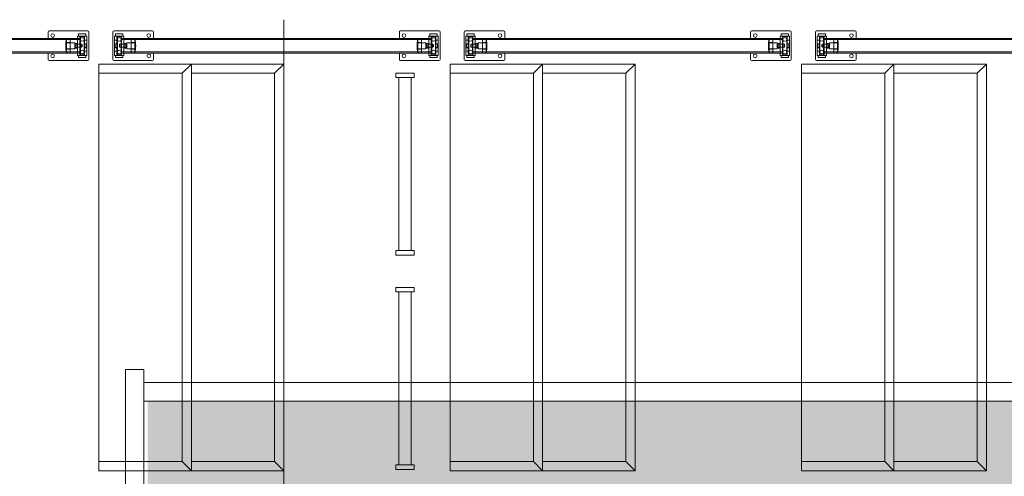
# Model space of a CAD drawing. Units: millimetres. Extents: x -15546 to -3974, y 6682 to 14249.
# Drawn here: x -14784 to -14518, y 9908 to 10031 of the extents above; entities that cross this region are included whole.
import ezdxf

# ---------------------------------------------------------------- set-up
doc = ezdxf.new("R2010")
doc.units = ezdxf.units.MM
doc.header["$LTSCALE"] = 5
doc.linetypes.add('Dash Style-1', pattern=[7.5, 5, -2.5])
doc.layers.get('0').update_dxf_attribs({"lineweight": 18})
doc.layers.add('bruggen', color=146, linetype='Continuous', lineweight=5, true_color=0x006080)
doc.layers.add('Fixed beamer', color=7, linetype='Dash Style-1', lineweight=13)

# ---------------------------------------------------------------- blocks, each defined once
blk = doc.blocks.new('Group-11')
blk.add_line((-6469.22, 2044.55), (-5099.22, 2044.55))
blk = doc.blocks.new('Group-46')
at = {"layer": 'Fixed beamer', "color": 254, "linetype": 'Continuous', "lineweight": 5, "true_color": 0xccd9d9, "transparency": 33554636}
blk.add_solid([(-5202.21, 653.41), (-5202.21, 2081.37), (-5273.55, 653.41), (-5273.55, 2081.37)], dxfattribs=at)
blk = doc.blocks.new('Group-47')
at = {"layer": 'bruggen', "transparency": 33554687, "flags": 128}
for points in [[(-5193.86, 2082.4), (-5193.86, 2087.4), (-6372.32, 2087.4), (-6372.32, 2082.4)], [(-5197.37, 2082.4), (-5202.37, 2082.4), (-5202.37, 1584.49), (-5197.37, 1584.49)]]:
    blk.add_lwpolyline(points, close=True, dxfattribs=at)
at = {"color": 7, "transparency": 33554636}
blk.add_blockref('Group-46', (0, 0), dxfattribs=at)

msp = doc.modelspace()

# ---------------------------------------------------------------- linework, layer by layer
for p, q in [((-14776.41, 10026.11), (-14776.41, 10027.81)), ((-14776.11, 10028.11), (-14765.71, 10028.11)), ((-14765.41, 10027.81), (-14765.41, 10020.41)), ((-14758.91, 10027.81), (-14758.91, 10020.41)), ((-14748.21, 10028.11), (-14758.61, 10028.11)), ((-14747.91, 10026.11), (-14747.91, 10027.81)), ((-14681.41, 10026.11), (-14681.41, 10027.81)), ((-14681.11, 10028.11), (-14670.71, 10028.11)), ((-14670.41, 10027.81), (-14670.41, 10020.41)), ((-14663.91, 10027.81), (-14663.91, 10020.41)), ((-14653.21, 10028.11), (-14663.61, 10028.11)), ((-14652.91, 10026.11), (-14652.91, 10027.81)), ((-14586.41, 10026.11), (-14586.41, 10027.81)), ((-14586.11, 10028.11), (-14575.71, 10028.11)), ((-14575.41, 10027.81), (-14575.41, 10020.41)), ((-14568.91, 10027.81), (-14568.91, 10020.41)), ((-14558.21, 10028.11), (-14568.61, 10028.11)), ((-14557.91, 10026.11), (-14557.91, 10027.81)), ((-14767.66, 10026.11), (-14851.66, 10026.11)), ((-14767.66, 10025.79), (-14851.66, 10025.79)), ((-14771.41, 10022.31), (-14771.41, 10025.91)), ((-14770.41, 10026.11), (-14771.21, 10026.11)), ((-14770.41, 10022.11), (-14770.41, 10026.11)), ((-14767.81, 10026.71), (-14768.41, 10026.71)), ((-14768.41, 10026.71), (-14768.41, 10021.51)), ((-14766.16, 10027.31), (-14768.16, 10027.31)), ((-14768.16, 10027.31), (-14768.16, 10026.71)), ((-14768.16, 10026.71), (-14766.16, 10026.71)), ((-14767.81, 10021.51), (-14767.81, 10026.71)), ((-14767.66, 10025.79), (-14767.66, 10026.61)), ((-14767.66, 10026.61), (-14766.66, 10026.61)), ((-14767.66, 10022.42), (-14767.66, 10025.79)), ((-14766.66, 10026.61), (-14766.66, 10021.61)), ((-14766.51, 10026.71), (-14765.91, 10026.71)), ((-14766.51, 10021.51), (-14766.51, 10026.71)), ((-14765.91, 10025.61), (-14766.51, 10025.61)), ((-14766.16, 10026.71), (-14766.16, 10027.31)), ((-14765.91, 10026.71), (-14765.91, 10021.51)), ((-14758.41, 10026.71), (-14758.41, 10021.51)), ((-14757.81, 10026.71), (-14758.41, 10026.71)), ((-14758.41, 10025.61), (-14757.81, 10025.61)), ((-14758.16, 10026.71), (-14758.16, 10027.31)), ((-14758.16, 10027.31), (-14756.16, 10027.31)), ((-14756.16, 10026.71), (-14758.16, 10026.71)), ((-14757.81, 10021.51), (-14757.81, 10026.71)), ((-14756.66, 10026.61), (-14757.66, 10026.61)), ((-14757.66, 10026.61), (-14757.66, 10021.61)), ((-14756.66, 10025.79), (-14756.66, 10026.61)), ((-14672.66, 10026.11), (-14756.66, 10026.11)), ((-14672.66, 10025.79), (-14756.66, 10025.79)), ((-14756.66, 10025.79), (-14756.66, 10022.42)), ((-14756.51, 10021.51), (-14756.51, 10026.71)), ((-14756.51, 10026.71), (-14755.91, 10026.71)), ((-14756.16, 10027.31), (-14756.16, 10026.71)), ((-14755.91, 10026.71), (-14755.91, 10021.51)), ((-14753.91, 10022.11), (-14753.91, 10026.11)), ((-14753.91, 10026.11), (-14753.11, 10026.11)), ((-14752.91, 10022.31), (-14752.91, 10025.91)), ((-14676.41, 10022.31), (-14676.41, 10025.91)), ((-14675.41, 10026.11), (-14676.21, 10026.11)), ((-14675.41, 10022.11), (-14675.41, 10026.11)), ((-14672.81, 10026.71), (-14673.41, 10026.71)), ((-14673.41, 10026.71), (-14673.41, 10021.51)), ((-14671.16, 10027.31), (-14673.16, 10027.31)), ((-14673.16, 10027.31), (-14673.16, 10026.71)), ((-14673.16, 10026.71), (-14671.16, 10026.71)), ((-14672.81, 10021.51), (-14672.81, 10026.71)), ((-14672.66, 10025.79), (-14672.66, 10026.61)), ((-14672.66, 10026.61), (-14671.66, 10026.61)), ((-14672.66, 10022.42), (-14672.66, 10025.79)), ((-14671.66, 10026.61), (-14671.66, 10021.61)), ((-14671.51, 10026.71), (-14670.91, 10026.71)), ((-14671.51, 10021.51), (-14671.51, 10026.71)), ((-14670.91, 10025.61), (-14671.51, 10025.61)), ((-14671.16, 10026.71), (-14671.16, 10027.31)), ((-14670.91, 10026.71), (-14670.91, 10021.51)), ((-14663.41, 10026.71), (-14663.41, 10021.51)), ((-14662.81, 10026.71), (-14663.41, 10026.71)), ((-14663.41, 10025.61), (-14662.81, 10025.61)), ((-14663.16, 10026.71), (-14663.16, 10027.31)), ((-14663.16, 10027.31), (-14661.16, 10027.31)), ((-14661.16, 10026.71), (-14663.16, 10026.71)), ((-14662.81, 10021.51), (-14662.81, 10026.71)), ((-14661.66, 10026.61), (-14662.66, 10026.61)), ((-14662.66, 10026.61), (-14662.66, 10021.61)), ((-14661.66, 10025.79), (-14661.66, 10026.61)), ((-14577.66, 10026.11), (-14661.66, 10026.11)), ((-14577.66, 10025.79), (-14661.66, 10025.79)), ((-14661.66, 10025.79), (-14661.66, 10022.42)), ((-14661.51, 10021.51), (-14661.51, 10026.71)), ((-14661.51, 10026.71), (-14660.91, 10026.71)), ((-14661.16, 10027.31), (-14661.16, 10026.71)), ((-14660.91, 10026.71), (-14660.91, 10021.51)), ((-14658.91, 10022.11), (-14658.91, 10026.11)), ((-14658.91, 10026.11), (-14658.11, 10026.11)), ((-14657.91, 10022.31), (-14657.91, 10025.91)), ((-14581.41, 10022.31), (-14581.41, 10025.91)), ((-14580.41, 10026.11), (-14581.21, 10026.11)), ((-14580.41, 10022.11), (-14580.41, 10026.11)), ((-14577.81, 10026.71), (-14578.41, 10026.71)), ((-14578.41, 10026.71), (-14578.41, 10021.51)), ((-14576.16, 10027.31), (-14578.16, 10027.31)), ((-14578.16, 10027.31), (-14578.16, 10026.71)), ((-14578.16, 10026.71), (-14576.16, 10026.71)), ((-14577.81, 10021.51), (-14577.81, 10026.71)), ((-14577.66, 10025.79), (-14577.66, 10026.61)), ((-14577.66, 10026.61), (-14576.66, 10026.61)), ((-14577.66, 10022.42), (-14577.66, 10025.79)), ((-14576.66, 10026.61), (-14576.66, 10021.61)), ((-14576.51, 10026.71), (-14575.91, 10026.71)), ((-14576.51, 10021.51), (-14576.51, 10026.71)), ((-14575.91, 10025.61), (-14576.51, 10025.61)), ((-14576.16, 10026.71), (-14576.16, 10027.31)), ((-14575.91, 10026.71), (-14575.91, 10021.51)), ((-14568.41, 10026.71), (-14568.41, 10021.51)), ((-14567.81, 10026.71), (-14568.41, 10026.71)), ((-14568.41, 10025.61), (-14567.81, 10025.61)), ((-14568.16, 10026.71), (-14568.16, 10027.31)), ((-14568.16, 10027.31), (-14566.16, 10027.31)), ((-14566.16, 10026.71), (-14568.16, 10026.71)), ((-14567.81, 10021.51), (-14567.81, 10026.71)), ((-14566.66, 10026.61), (-14567.66, 10026.61)), ((-14567.66, 10026.61), (-14567.66, 10021.61)), ((-14566.66, 10025.79), (-14566.66, 10026.61)), ((-14482.66, 10026.11), (-14566.66, 10026.11)), ((-14482.66, 10025.79), (-14566.66, 10025.79)), ((-14566.66, 10025.79), (-14566.66, 10022.42)), ((-14566.51, 10021.51), (-14566.51, 10026.71)), ((-14566.51, 10026.71), (-14565.91, 10026.71)), ((-14566.16, 10027.31), (-14566.16, 10026.71)), ((-14565.91, 10026.71), (-14565.91, 10021.51)), ((-14563.91, 10022.11), (-14563.91, 10026.11)), ((-14563.91, 10026.11), (-14563.11, 10026.11)), ((-14562.91, 10022.31), (-14562.91, 10025.91)), ((-14770.41, 10025.01), (-14771.41, 10025.01)), ((-14770.41, 10024.91), (-14771.41, 10024.91)), ((-14770.41, 10023.31), (-14771.41, 10023.31)), ((-14770.41, 10023.21), (-14771.41, 10023.21)), ((-14769.21, 10024.91), (-14770.41, 10024.91)), ((-14770.41, 10023.31), (-14769.21, 10023.31)), ((-14769.21, 10023.31), (-14769.21, 10024.91)), ((-14769.21, 10024.51), (-14767.35, 10024.51)), ((-14769.21, 10023.71), (-14767.35, 10023.71)), ((-14769.06, 10023.78), (-14769.06, 10024.43)), ((-14768.96, 10024.76), (-14768.51, 10024.76)), ((-14768.51, 10024.11), (-14768.96, 10024.11)), ((-14768.51, 10023.46), (-14768.96, 10023.46)), ((-14768.41, 10023.78), (-14768.41, 10024.43)), ((-14767.35, 10024.51), (-14767.21, 10024.42)), ((-14767.35, 10023.71), (-14767.35, 10024.51)), ((-14767.21, 10023.79), (-14767.35, 10023.71)), ((-14767.21, 10024.42), (-14767.21, 10023.79)), ((-14766.66, 10024.61), (-14766.06, 10024.61)), ((-14766.06, 10023.61), (-14766.66, 10023.61)), ((-14765.91, 10024.62), (-14766.51, 10024.62)), ((-14765.91, 10023.59), (-14766.51, 10023.59)), ((-14765.91, 10022.61), (-14766.51, 10022.61)), ((-14766.06, 10024.61), (-14766.06, 10023.61)), ((-14758.41, 10024.62), (-14757.81, 10024.62)), ((-14758.41, 10023.59), (-14757.81, 10023.59)), ((-14758.41, 10022.61), (-14757.81, 10022.61)), ((-14757.66, 10024.61), (-14758.26, 10024.61)), ((-14758.26, 10024.61), (-14758.26, 10023.61)), ((-14758.26, 10023.61), (-14757.66, 10023.61)), ((-14756.97, 10024.51), (-14757.11, 10024.42)), ((-14757.11, 10024.42), (-14757.11, 10023.79)), ((-14757.11, 10023.79), (-14756.97, 10023.71)), ((-14755.11, 10024.51), (-14756.97, 10024.51)), ((-14756.97, 10023.71), (-14756.97, 10024.51)), ((-14755.11, 10023.71), (-14756.97, 10023.71)), ((-14755.91, 10023.78), (-14755.91, 10024.43)), ((-14755.36, 10024.76), (-14755.81, 10024.76)), ((-14755.81, 10024.11), (-14755.36, 10024.11)), ((-14755.81, 10023.46), (-14755.36, 10023.46)), ((-14755.26, 10023.78), (-14755.26, 10024.43)), ((-14755.11, 10023.31), (-14755.11, 10024.91)), ((-14755.11, 10024.91), (-14753.91, 10024.91)), ((-14753.91, 10023.31), (-14755.11, 10023.31)), ((-14753.91, 10025.01), (-14752.91, 10025.01)), ((-14753.91, 10024.91), (-14752.91, 10024.91)), ((-14753.91, 10023.31), (-14752.91, 10023.31)), ((-14753.91, 10023.21), (-14752.91, 10023.21)), ((-14675.41, 10025.01), (-14676.41, 10025.01)), ((-14675.41, 10024.91), (-14676.41, 10024.91)), ((-14675.41, 10023.31), (-14676.41, 10023.31)), ((-14675.41, 10023.21), (-14676.41, 10023.21)), ((-14674.21, 10024.91), (-14675.41, 10024.91)), ((-14675.41, 10023.31), (-14674.21, 10023.31)), ((-14674.21, 10023.31), (-14674.21, 10024.91)), ((-14674.21, 10024.51), (-14672.35, 10024.51)), ((-14674.21, 10023.71), (-14672.35, 10023.71)), ((-14674.06, 10023.78), (-14674.06, 10024.43)), ((-14673.96, 10024.76), (-14673.51, 10024.76)), ((-14673.51, 10024.11), (-14673.96, 10024.11)), ((-14673.51, 10023.46), (-14673.96, 10023.46)), ((-14673.41, 10023.78), (-14673.41, 10024.43)), ((-14672.35, 10024.51), (-14672.21, 10024.42)), ((-14672.35, 10023.71), (-14672.35, 10024.51)), ((-14672.21, 10023.79), (-14672.35, 10023.71)), ((-14672.21, 10024.42), (-14672.21, 10023.79)), ((-14671.66, 10024.61), (-14671.06, 10024.61)), ((-14671.06, 10023.61), (-14671.66, 10023.61)), ((-14670.91, 10024.62), (-14671.51, 10024.62)), ((-14670.91, 10023.59), (-14671.51, 10023.59)), ((-14670.91, 10022.61), (-14671.51, 10022.61)), ((-14671.06, 10024.61), (-14671.06, 10023.61)), ((-14663.41, 10024.62), (-14662.81, 10024.62)), ((-14663.41, 10023.59), (-14662.81, 10023.59)), ((-14663.41, 10022.61), (-14662.81, 10022.61)), ((-14662.66, 10024.61), (-14663.26, 10024.61)), ((-14663.26, 10024.61), (-14663.26, 10023.61)), ((-14663.26, 10023.61), (-14662.66, 10023.61)), ((-14661.97, 10024.51), (-14662.11, 10024.42)), ((-14662.11, 10024.42), (-14662.11, 10023.79)), ((-14662.11, 10023.79), (-14661.97, 10023.71)), ((-14660.11, 10024.51), (-14661.97, 10024.51)), ((-14661.97, 10023.71), (-14661.97, 10024.51)), ((-14660.11, 10023.71), (-14661.97, 10023.71)), ((-14660.91, 10023.78), (-14660.91, 10024.43)), ((-14660.36, 10024.76), (-14660.81, 10024.76)), ((-14660.81, 10024.11), (-14660.36, 10024.11)), ((-14660.81, 10023.46), (-14660.36, 10023.46)), ((-14660.26, 10023.78), (-14660.26, 10024.43)), ((-14660.11, 10023.31), (-14660.11, 10024.91)), ((-14660.11, 10024.91), (-14658.91, 10024.91)), ((-14658.91, 10023.31), (-14660.11, 10023.31)), ((-14658.91, 10025.01), (-14657.91, 10025.01)), ((-14658.91, 10024.91), (-14657.91, 10024.91)), ((-14658.91, 10023.31), (-14657.91, 10023.31)), ((-14658.91, 10023.21), (-14657.91, 10023.21)), ((-14580.41, 10025.01), (-14581.41, 10025.01)), ((-14580.41, 10024.91), (-14581.41, 10024.91)), ((-14580.41, 10023.31), (-14581.41, 10023.31)), ((-14580.41, 10023.21), (-14581.41, 10023.21)), ((-14579.21, 10024.91), (-14580.41, 10024.91)), ((-14580.41, 10023.31), (-14579.21, 10023.31)), ((-14579.21, 10023.31), (-14579.21, 10024.91)), ((-14579.21, 10024.51), (-14577.35, 10024.51)), ((-14579.21, 10023.71), (-14577.35, 10023.71)), ((-14579.06, 10023.78), (-14579.06, 10024.43)), ((-14578.96, 10024.76), (-14578.51, 10024.76)), ((-14578.51, 10024.11), (-14578.96, 10024.11)), ((-14578.51, 10023.46), (-14578.96, 10023.46)), ((-14578.41, 10023.78), (-14578.41, 10024.43)), ((-14577.35, 10024.51), (-14577.21, 10024.42)), ((-14577.35, 10023.71), (-14577.35, 10024.51)), ((-14577.21, 10023.79), (-14577.35, 10023.71)), ((-14577.21, 10024.42), (-14577.21, 10023.79)), ((-14576.66, 10024.61), (-14576.06, 10024.61)), ((-14576.06, 10023.61), (-14576.66, 10023.61)), ((-14575.91, 10024.62), (-14576.51, 10024.62)), ((-14575.91, 10023.59), (-14576.51, 10023.59)), ((-14575.91, 10022.61), (-14576.51, 10022.61)), ((-14576.06, 10024.61), (-14576.06, 10023.61)), ((-14568.41, 10024.62), (-14567.81, 10024.62)), ((-14568.41, 10023.59), (-14567.81, 10023.59)), ((-14568.41, 10022.61), (-14567.81, 10022.61)), ((-14567.66, 10024.61), (-14568.26, 10024.61)), ((-14568.26, 10024.61), (-14568.26, 10023.61)), ((-14568.26, 10023.61), (-14567.66, 10023.61)), ((-14566.97, 10024.51), (-14567.11, 10024.42)), ((-14567.11, 10024.42), (-14567.11, 10023.79)), ((-14567.11, 10023.79), (-14566.97, 10023.71)), ((-14565.11, 10024.51), (-14566.97, 10024.51)), ((-14566.97, 10023.71), (-14566.97, 10024.51)), ((-14565.11, 10023.71), (-14566.97, 10023.71)), ((-14565.91, 10023.78), (-14565.91, 10024.43)), ((-14565.36, 10024.76), (-14565.81, 10024.76)), ((-14565.81, 10024.11), (-14565.36, 10024.11)), ((-14565.81, 10023.46), (-14565.36, 10023.46)), ((-14565.26, 10023.78), (-14565.26, 10024.43)), ((-14565.11, 10023.31), (-14565.11, 10024.91)), ((-14565.11, 10024.91), (-14563.91, 10024.91)), ((-14563.91, 10023.31), (-14565.11, 10023.31)), ((-14563.91, 10025.01), (-14562.91, 10025.01)), ((-14563.91, 10024.91), (-14562.91, 10024.91)), ((-14563.91, 10023.31), (-14562.91, 10023.31)), ((-14563.91, 10023.21), (-14562.91, 10023.21)), ((-14851.66, 10022.42), (-14767.66, 10022.42)), ((-14851.66, 10022.11), (-14767.66, 10022.11)), ((-14776.41, 10020.41), (-14776.41, 10022.11)), ((-14765.71, 10020.11), (-14776.11, 10020.11)), ((-14771.21, 10022.11), (-14770.41, 10022.11)), ((-14768.41, 10021.51), (-14767.81, 10021.51)), ((-14768.16, 10020.91), (-14768.16, 10021.51)), ((-14768.16, 10021.51), (-14766.16, 10021.51)), ((-14766.16, 10020.91), (-14768.16, 10020.91)), ((-14767.66, 10021.61), (-14767.66, 10022.42)), ((-14766.66, 10021.61), (-14767.66, 10021.61)), ((-14766.51, 10021.51), (-14765.91, 10021.51)), ((-14766.16, 10021.51), (-14766.16, 10020.91)), ((-14758.61, 10020.11), (-14748.21, 10020.11)), ((-14757.81, 10021.51), (-14758.41, 10021.51)), ((-14758.16, 10021.51), (-14758.16, 10020.91)), ((-14756.16, 10021.51), (-14758.16, 10021.51)), ((-14758.16, 10020.91), (-14756.16, 10020.91)), ((-14757.66, 10021.61), (-14756.66, 10021.61)), ((-14756.66, 10021.61), (-14756.66, 10022.42)), ((-14756.66, 10022.42), (-14672.66, 10022.42)), ((-14756.66, 10022.11), (-14672.66, 10022.11)), ((-14755.91, 10021.51), (-14756.51, 10021.51)), ((-14756.16, 10020.91), (-14756.16, 10021.51)), ((-14753.11, 10022.11), (-14753.91, 10022.11)), ((-14747.91, 10020.41), (-14747.91, 10022.11)), ((-14681.41, 10020.41), (-14681.41, 10022.11)), ((-14670.71, 10020.11), (-14681.11, 10020.11)), ((-14676.21, 10022.11), (-14675.41, 10022.11)), ((-14673.41, 10021.51), (-14672.81, 10021.51)), ((-14673.16, 10020.91), (-14673.16, 10021.51)), ((-14673.16, 10021.51), (-14671.16, 10021.51)), ((-14671.16, 10020.91), (-14673.16, 10020.91)), ((-14672.66, 10021.61), (-14672.66, 10022.42)), ((-14671.66, 10021.61), (-14672.66, 10021.61)), ((-14671.51, 10021.51), (-14670.91, 10021.51)), ((-14671.16, 10021.51), (-14671.16, 10020.91)), ((-14663.61, 10020.11), (-14653.21, 10020.11)), ((-14662.81, 10021.51), (-14663.41, 10021.51)), ((-14663.16, 10021.51), (-14663.16, 10020.91)), ((-14661.16, 10021.51), (-14663.16, 10021.51)), ((-14663.16, 10020.91), (-14661.16, 10020.91)), ((-14662.66, 10021.61), (-14661.66, 10021.61)), ((-14661.66, 10021.61), (-14661.66, 10022.42)), ((-14661.66, 10022.42), (-14577.66, 10022.42)), ((-14661.66, 10022.11), (-14577.66, 10022.11)), ((-14660.91, 10021.51), (-14661.51, 10021.51)), ((-14661.16, 10020.91), (-14661.16, 10021.51)), ((-14658.11, 10022.11), (-14658.91, 10022.11)), ((-14652.91, 10020.41), (-14652.91, 10022.11)), ((-14586.41, 10020.41), (-14586.41, 10022.11)), ((-14575.71, 10020.11), (-14586.11, 10020.11)), ((-14581.21, 10022.11), (-14580.41, 10022.11)), ((-14578.41, 10021.51), (-14577.81, 10021.51)), ((-14578.16, 10021.51), (-14576.16, 10021.51)), ((-14578.16, 10020.91), (-14578.16, 10021.51)), ((-14576.16, 10020.91), (-14578.16, 10020.91)), ((-14577.66, 10021.61), (-14577.66, 10022.42)), ((-14576.66, 10021.61), (-14577.66, 10021.61)), ((-14576.51, 10021.51), (-14575.91, 10021.51)), ((-14576.16, 10021.51), (-14576.16, 10020.91)), ((-14568.61, 10020.11), (-14558.21, 10020.11)), ((-14567.81, 10021.51), (-14568.41, 10021.51)), ((-14568.16, 10021.51), (-14568.16, 10020.91)), ((-14566.16, 10021.51), (-14568.16, 10021.51)), ((-14568.16, 10020.91), (-14566.16, 10020.91)), ((-14567.66, 10021.61), (-14566.66, 10021.61)), ((-14566.66, 10021.61), (-14566.66, 10022.42)), ((-14566.66, 10022.42), (-14482.66, 10022.42)), ((-14566.66, 10022.11), (-14482.66, 10022.11)), ((-14565.91, 10021.51), (-14566.51, 10021.51)), ((-14566.16, 10020.91), (-14566.16, 10021.51)), ((-14563.11, 10022.11), (-14563.91, 10022.11)), ((-14557.91, 10020.41), (-14557.91, 10022.11)), ((-14762.66, 9909.16), (-14762.66, 10019.16)), ((-14762.66, 10019.16), (-14737.66, 10019.16)), ((-14737.66, 10019.16), (-14740.16, 10016.66)), ((-14737.66, 10019.16), (-14737.66, 9909.16)), ((-14737.66, 9909.16), (-14737.66, 10019.16)), ((-14737.66, 10019.16), (-14712.66, 10019.16)), ((-14712.66, 10019.16), (-14715.16, 10016.66)), ((-14712.66, 10019.16), (-14712.66, 9909.16)), ((-14667.66, 9909.16), (-14667.66, 10019.16)), ((-14667.66, 10019.16), (-14642.66, 10019.16)), ((-14642.66, 10019.16), (-14645.16, 10016.66)), ((-14642.66, 10019.16), (-14642.66, 9909.16)), ((-14642.66, 9909.16), (-14642.66, 10019.16)), ((-14642.66, 10019.16), (-14617.66, 10019.16)), ((-14617.66, 10019.16), (-14620.16, 10016.66)), ((-14617.66, 10019.16), (-14617.66, 9909.16)), ((-14572.66, 9909.16), (-14572.66, 10019.16)), ((-14572.66, 10019.16), (-14547.66, 10019.16)), ((-14547.66, 10019.16), (-14550.16, 10016.66)), ((-14547.66, 10019.16), (-14522.66, 10019.16)), ((-14547.66, 10019.16), (-14547.66, 9909.16)), ((-14547.66, 9909.16), (-14547.66, 10019.16)), ((-14522.66, 10019.16), (-14525.16, 10016.66)), ((-14522.66, 10019.16), (-14522.66, 9909.16)), ((-14762.66, 10016.66), (-14740.16, 10016.66)), ((-14740.16, 10016.66), (-14740.16, 9911.66)), ((-14737.66, 10016.66), (-14715.16, 10016.66)), ((-14715.16, 10016.66), (-14715.16, 9911.66)), ((-14682.36, 10015.48), (-14682.36, 10016.68)), ((-14682.36, 10016.68), (-14677.36, 10016.68)), ((-14677.36, 10015.48), (-14682.36, 10015.48)), ((-14681.54, 9968.71), (-14681.54, 10015.48)), ((-14681.54, 10015.48), (-14678.17, 10015.48)), ((-14678.17, 10015.48), (-14678.17, 9968.71)), ((-14677.36, 10016.68), (-14677.36, 10015.48)), ((-14667.66, 10016.66), (-14645.16, 10016.66)), ((-14645.16, 10016.66), (-14645.16, 9911.66)), ((-14642.66, 10016.66), (-14620.16, 10016.66)), ((-14620.16, 10016.66), (-14620.16, 9911.66)), ((-14572.66, 10016.66), (-14550.16, 10016.66)), ((-14550.16, 10016.66), (-14550.16, 9911.66)), ((-14547.66, 10016.66), (-14525.16, 10016.66)), ((-14525.16, 10016.66), (-14525.16, 9911.66)), ((-14682.36, 9968.71), (-14682.36, 9967.51)), ((-14677.36, 9968.71), (-14682.36, 9968.71)), ((-14682.36, 9967.51), (-14677.36, 9967.51)), ((-14678.17, 9968.71), (-14681.54, 9968.71)), ((-14677.36, 9967.51), (-14677.36, 9968.71)), ((-14682.36, 9957.51), (-14682.36, 9958.71)), ((-14682.36, 9958.71), (-14677.36, 9958.71)), ((-14677.36, 9958.71), (-14677.36, 9957.51)), ((-14677.36, 9957.51), (-14682.36, 9957.51)), ((-14681.54, 9910.73), (-14681.54, 9957.51)), ((-14681.54, 9957.51), (-14678.17, 9957.51)), ((-14678.17, 9957.51), (-14678.17, 9910.73)), ((-14740.16, 9911.66), (-14762.66, 9911.66)), ((-14737.66, 9909.16), (-14740.16, 9911.66)), ((-14715.16, 9911.66), (-14737.66, 9911.66)), ((-14712.66, 9909.16), (-14715.16, 9911.66)), ((-14677.36, 9910.73), (-14682.36, 9910.73)), ((-14682.36, 9910.73), (-14682.36, 9909.53)), ((-14678.17, 9910.73), (-14681.54, 9910.73)), ((-14677.36, 9909.53), (-14677.36, 9910.73)), ((-14645.16, 9911.66), (-14667.66, 9911.66)), ((-14642.66, 9909.16), (-14645.16, 9911.66)), ((-14620.16, 9911.66), (-14642.66, 9911.66)), ((-14617.66, 9909.16), (-14620.16, 9911.66)), ((-14550.16, 9911.66), (-14572.66, 9911.66)), ((-14547.66, 9909.16), (-14550.16, 9911.66)), ((-14525.16, 9911.66), (-14547.66, 9911.66)), ((-14522.66, 9909.16), (-14525.16, 9911.66)), ((-14737.66, 9909.16), (-14762.66, 9909.16)), ((-14712.66, 9909.16), (-14737.66, 9909.16)), ((-14682.36, 9909.53), (-14677.36, 9909.53)), ((-14642.66, 9909.16), (-14667.66, 9909.16)), ((-14617.66, 9909.16), (-14642.66, 9909.16)), ((-14547.66, 9909.16), (-14572.66, 9909.16)), ((-14522.66, 9909.16), (-14547.66, 9909.16))]:
    msp.add_line(p, q)
for centre in [(-14775.16, 10026.86), (-14767.16, 10025.81), (-14757.16, 10025.81), (-14749.16, 10026.86), (-14680.16, 10026.86), (-14672.16, 10025.81), (-14662.16, 10025.81), (-14654.16, 10026.86), (-14585.16, 10026.86), (-14577.16, 10025.81), (-14567.16, 10025.81), (-14559.16, 10026.86), (-14767.16, 10022.41), (-14757.16, 10022.41), (-14672.16, 10022.41), (-14662.16, 10022.41), (-14577.16, 10022.41), (-14567.16, 10022.41), (-14775.16, 10021.36), (-14749.16, 10021.36), (-14680.16, 10021.36), (-14654.16, 10021.36), (-14585.16, 10021.36), (-14559.16, 10021.36)]:
    msp.add_circle(centre, 0.5)
for centre, radius, start, end in [((-14776.11, 10027.81), 0.3, 90, 180), ((-14765.71, 10027.81), 0.3, 0, 90), ((-14758.61, 10027.81), 0.3, 90, 180), ((-14748.21, 10027.81), 0.3, 0, 90), ((-14681.11, 10027.81), 0.3, 90, 180), ((-14670.71, 10027.81), 0.3, 0, 90), ((-14663.61, 10027.81), 0.3, 90, 180), ((-14653.21, 10027.81), 0.3, 0, 90), ((-14586.11, 10027.81), 0.3, 90, 180), ((-14575.71, 10027.81), 0.3, 0, 90), ((-14568.61, 10027.81), 0.3, 90, 180), ((-14558.21, 10027.81), 0.3, 0, 90), ((-14763.41, 10024.11), 8.2, 167.3196, 192.6804), ((-14771.21, 10025.91), 0.2, 90, 180), ((-14753.11, 10025.91), 0.2, 0, 90), ((-14760.91, 10024.11), 8.2, 347.3196, 12.6804), ((-14668.41, 10024.11), 8.2, 167.3196, 192.6804), ((-14676.21, 10025.91), 0.2, 90, 180), ((-14658.11, 10025.91), 0.2, 0, 90), ((-14665.91, 10024.11), 8.2, 347.3196, 12.6804), ((-14573.41, 10024.11), 8.2, 167.3196, 192.6804), ((-14581.21, 10025.91), 0.2, 90, 180), ((-14563.11, 10025.91), 0.2, 0, 90), ((-14570.91, 10024.11), 8.2, 347.3196, 12.6804), ((-14768.48, 10024.43), 0.578, 145.7945, 214.2055), ((-14768.48, 10023.78), 0.578, 145.7945, 214.2055), ((-14768.99, 10024.43), 0.578, 325.7945, 34.2055), ((-14768.99, 10023.78), 0.578, 325.7945, 34.2055), ((-14755.33, 10024.43), 0.578, 145.7945, 214.2055), ((-14755.33, 10023.78), 0.578, 145.7945, 214.2055), ((-14755.84, 10024.43), 0.578, 325.7945, 34.2055), ((-14755.84, 10023.78), 0.578, 325.7945, 34.2055), ((-14673.48, 10024.43), 0.578, 145.7945, 214.2055), ((-14673.48, 10023.78), 0.578, 145.7945, 214.2055), ((-14673.99, 10024.43), 0.578, 325.7945, 34.2055), ((-14673.99, 10023.78), 0.578, 325.7945, 34.2055), ((-14660.33, 10024.43), 0.578, 145.7945, 214.2055), ((-14660.33, 10023.78), 0.578, 145.7945, 214.2055), ((-14660.84, 10024.43), 0.578, 325.7945, 34.2055), ((-14660.84, 10023.78), 0.578, 325.7945, 34.2055), ((-14578.48, 10024.43), 0.578, 145.7945, 214.2055), ((-14578.48, 10023.78), 0.578, 145.7945, 214.2055), ((-14578.99, 10024.43), 0.578, 325.7945, 34.2055), ((-14578.99, 10023.78), 0.578, 325.7945, 34.2055), ((-14565.33, 10024.43), 0.578, 145.7945, 214.2055), ((-14565.33, 10023.78), 0.578, 145.7945, 214.2055), ((-14565.84, 10024.43), 0.578, 325.7945, 34.2055), ((-14565.84, 10023.78), 0.578, 325.7945, 34.2055), ((-14776.11, 10020.41), 0.3, 180, 270), ((-14771.21, 10022.31), 0.2, 180, 270), ((-14765.71, 10020.41), 0.3, 270, 0), ((-14758.61, 10020.41), 0.3, 180, 270), ((-14753.11, 10022.31), 0.2, 270, 0), ((-14748.21, 10020.41), 0.3, 270, 0), ((-14681.11, 10020.41), 0.3, 180, 270), ((-14676.21, 10022.31), 0.2, 180, 270), ((-14670.71, 10020.41), 0.3, 270, 0), ((-14663.61, 10020.41), 0.3, 180, 270), ((-14658.11, 10022.31), 0.2, 270, 0), ((-14653.21, 10020.41), 0.3, 270, 0), ((-14586.11, 10020.41), 0.3, 180, 270), ((-14581.21, 10022.31), 0.2, 180, 270), ((-14575.71, 10020.41), 0.3, 270, 0), ((-14568.61, 10020.41), 0.3, 180, 270), ((-14563.11, 10022.31), 0.2, 270, 0), ((-14558.21, 10020.41), 0.3, 270, 0)]:
    msp.add_arc(centre, radius, start, end)

# ---------------------------------------------------------------- block references
at = {"color": 7, "transparency": 33554687, "rotation": 89.99999999999999}
for name in ['Group-11', 'Group-47']:
    msp.add_blockref(name, (-12668.11, 15130.37), dxfattribs=at)

doc.saveas('drawing.dxf')
